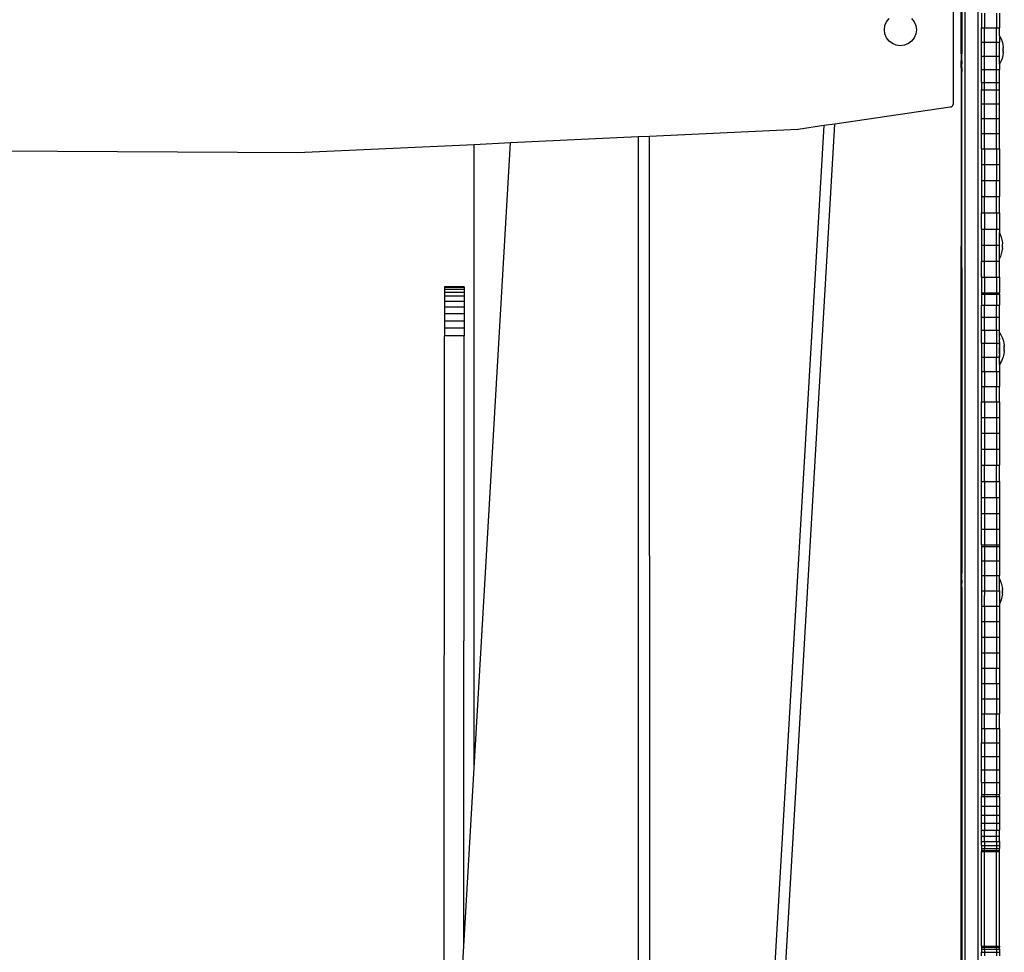
# Model space of a CAD drawing. Units: inches. Extents: x 0 to 217, y 0 to 307.
# Drawn here: x 159 to 173, y 217 to 230 of the extents above; entities that cross this region are included whole.
import ezdxf

# ---------------------------------------------------------------- set-up
doc = ezdxf.new("R2010")
doc.units = ezdxf.units.IN
doc.header["$MEASUREMENT"] = 0

msp = doc.modelspace()

# ---------------------------------------------------------------- linework, layer by layer
for p, q in [((172.63, 213.899), (172.63, 235.78)), ((172.816, 213.899), (172.816, 235.78)), ((172.575, 229.446), (172.575, 230.882)), ((172.579, 229.446), (172.579, 230.882)), ((172.581, 229.446), (172.581, 230.882)), ((172.584, 230.882), (172.584, 229.446)), ((172.459, 230.853), (172.459, 228.733)), ((171.49, 229.847), (171.513, 229.902)), ((171.513, 229.902), (171.549, 229.949)), ((171.87, 229.949), (171.906, 229.902)), ((171.906, 229.902), (171.929, 229.847)), ((172.862, 230.024), (172.862, 229.815)), ((172.905, 230.024), (172.905, 229.815)), ((173.074, 230.024), (173.074, 229.815)), ((173.117, 230.024), (173.117, 229.815)), ((171.482, 229.788), (171.49, 229.847)), ((171.49, 229.73), (171.482, 229.788)), ((171.929, 229.847), (171.937, 229.788)), ((171.937, 229.788), (171.929, 229.73)), ((172.862, 229.815), (172.905, 229.815)), ((172.862, 229.612), (172.862, 229.815)), ((172.905, 229.815), (173.074, 229.815)), ((172.905, 229.612), (172.905, 229.815)), ((173.074, 229.815), (173.117, 229.815)), ((173.074, 229.612), (173.074, 229.815)), ((173.117, 229.703), (173.117, 229.815)), ((171.513, 229.675), (171.49, 229.73)), ((171.549, 229.628), (171.513, 229.675)), ((171.596, 229.592), (171.549, 229.628)), ((171.87, 229.628), (171.823, 229.592)), ((171.906, 229.675), (171.87, 229.628)), ((171.929, 229.73), (171.906, 229.675)), ((173.117, 229.703), (173.123, 229.693)), ((173.117, 229.703), (173.117, 229.612)), ((173.123, 229.693), (173.14, 229.657)), ((173.14, 229.657), (173.154, 229.619)), ((173.154, 229.619), (173.164, 229.58)), ((171.651, 229.569), (171.596, 229.592)), ((171.709, 229.561), (171.651, 229.569)), ((171.768, 229.569), (171.709, 229.561)), ((171.823, 229.592), (171.768, 229.569)), ((172.862, 229.612), (172.905, 229.612)), ((172.862, 229.413), (172.862, 229.612)), ((172.905, 229.612), (173.074, 229.612)), ((172.905, 229.413), (172.905, 229.612)), ((173.074, 229.612), (173.117, 229.612)), ((173.074, 229.413), (173.074, 229.612)), ((173.117, 229.413), (173.117, 229.612)), ((173.164, 229.58), (173.17, 229.541)), ((173.17, 229.538), (173.17, 229.541)), ((173.17, 229.537), (173.17, 229.538)), ((173.17, 229.537), (173.17, 229.534)), ((173.17, 229.534), (173.17, 229.532)), ((173.17, 229.532), (173.17, 229.527)), ((173.17, 229.524), (173.17, 229.527)), ((173.17, 229.518), (173.17, 229.524)), ((173.17, 229.514), (173.17, 229.518)), ((173.17, 229.508), (173.17, 229.514)), ((173.17, 229.508), (173.17, 229.504)), ((173.17, 229.497), (173.17, 229.504)), ((173.17, 229.494), (173.17, 229.497)), ((173.17, 229.487), (173.17, 229.494)), ((173.17, 229.484), (173.17, 229.487)), ((173.17, 229.484), (173.17, 229.478)), ((173.17, 229.475), (173.17, 229.478)), ((173.17, 229.47), (173.17, 229.475)), ((172.575, 229.446), (172.575, 229.347)), ((172.575, 229.446), (172.579, 229.446)), ((172.575, 229.347), (172.579, 229.347)), ((172.575, 229.247), (172.575, 229.347)), ((172.579, 229.347), (172.579, 229.446)), ((172.579, 229.446), (172.581, 229.446)), ((172.579, 229.347), (172.581, 229.347)), ((172.579, 229.247), (172.579, 229.347)), ((172.581, 229.446), (172.584, 229.446)), ((172.581, 229.347), (172.581, 229.446)), ((172.581, 229.347), (172.584, 229.347)), ((172.581, 229.247), (172.581, 229.347)), ((172.584, 229.347), (172.583, 229.305)), ((172.584, 229.389), (172.584, 229.446)), ((172.584, 229.376), (172.584, 229.389)), ((172.584, 229.347), (172.584, 229.376)), ((172.862, 229.413), (172.905, 229.413)), ((172.862, 229.222), (172.862, 229.413)), ((172.905, 229.413), (173.074, 229.413)), ((172.905, 229.222), (172.905, 229.413)), ((173.074, 229.413), (173.117, 229.413)), ((173.074, 229.222), (173.074, 229.413)), ((173.117, 229.298), (173.117, 229.413)), ((173.141, 229.345), (173.123, 229.309)), ((173.155, 229.382), (173.141, 229.345)), ((173.164, 229.421), (173.155, 229.382)), ((173.17, 229.461), (173.164, 229.421)), ((173.17, 229.468), (173.17, 229.47)), ((173.17, 229.464), (173.17, 229.468)), ((173.17, 229.463), (173.17, 229.464)), ((173.17, 229.463), (173.17, 229.461)), ((172.575, 229.247), (172.575, 226.815)), ((172.575, 229.247), (172.579, 229.247)), ((172.579, 226.815), (172.579, 229.247)), ((172.579, 229.247), (172.581, 229.247)), ((172.581, 226.815), (172.581, 229.247)), ((172.581, 229.247), (172.584, 229.247)), ((172.584, 229.247), (172.583, 229.305)), ((172.584, 229.247), (172.584, 229.197)), ((172.584, 226.815), (172.584, 229.197)), ((172.862, 229.222), (172.905, 229.222)), ((172.862, 229.038), (172.862, 229.222)), ((172.905, 229.222), (173.074, 229.222)), ((172.905, 229.038), (172.905, 229.222)), ((173.074, 229.222), (173.117, 229.222)), ((173.074, 229.038), (173.074, 229.222)), ((173.123, 229.309), (173.117, 229.298)), ((173.117, 229.298), (173.117, 229.222)), ((173.117, 229.038), (173.117, 229.222)), ((172.862, 229.038), (172.905, 229.038)), ((172.862, 229.038), (172.862, 228.935)), ((172.862, 228.935), (172.905, 228.935)), ((172.862, 228.736), (172.862, 228.935)), ((172.905, 229.038), (173.074, 229.038)), ((172.905, 228.935), (172.905, 229.038)), ((172.905, 228.935), (173.074, 228.935)), ((172.905, 228.736), (172.905, 228.935)), ((173.074, 229.038), (173.117, 229.038)), ((173.074, 228.935), (173.074, 229.038)), ((173.074, 228.935), (173.117, 228.935)), ((173.074, 228.736), (173.074, 228.935)), ((173.117, 228.935), (173.117, 229.038)), ((173.117, 228.736), (173.117, 228.935)), ((172.419, 228.687), (170.778, 228.448)), ((172.425, 228.688), (172.419, 228.687)), ((172.425, 228.688), (172.432, 228.691)), ((172.432, 228.691), (172.437, 228.694)), ((172.443, 228.698), (172.437, 228.694)), ((172.443, 228.698), (172.447, 228.702)), ((172.451, 228.708), (172.447, 228.702)), ((172.451, 228.708), (172.455, 228.713)), ((172.455, 228.713), (172.457, 228.72)), ((172.457, 228.72), (172.458, 228.726)), ((172.459, 228.733), (172.458, 228.726)), ((172.862, 228.736), (172.905, 228.736)), ((172.862, 228.529), (172.862, 228.736)), ((172.905, 228.736), (173.074, 228.736)), ((172.905, 228.529), (172.905, 228.736)), ((173.074, 228.736), (173.117, 228.736)), ((173.074, 228.529), (173.074, 228.736)), ((173.117, 228.529), (173.117, 228.736)), ((172.862, 228.529), (172.905, 228.529)), ((172.862, 228.316), (172.862, 228.529)), ((172.905, 228.529), (173.074, 228.529)), ((172.905, 228.316), (172.905, 228.529)), ((173.074, 228.529), (173.117, 228.529)), ((173.074, 228.316), (173.074, 228.529)), ((173.117, 228.316), (173.117, 228.529)), ((170.253, 228.372), (168.149, 228.274)), ((170.622, 228.426), (169.843, 215.088)), ((169.939, 214.066), (170.778, 228.448)), ((170.26, 228.373), (170.253, 228.372)), ((170.622, 228.426), (170.26, 228.373)), ((170.778, 228.448), (170.622, 228.426)), ((167.987, 228.266), (166.174, 228.181)), ((168.149, 228.274), (167.987, 228.266)), ((167.987, 228.266), (167.987, 214.38)), ((168.15, 213.975), (168.149, 228.274)), ((172.862, 228.316), (172.905, 228.316)), ((172.862, 228.098), (172.862, 228.316)), ((172.905, 228.316), (173.074, 228.316)), ((172.905, 228.098), (172.905, 228.316)), ((173.074, 228.316), (173.117, 228.316)), ((173.074, 228.098), (173.074, 228.316)), ((173.117, 228.098), (173.117, 228.316)), ((163.15, 228.039), (151.584, 228.104)), ((165.656, 228.156), (163.15, 228.039)), ((166.174, 228.181), (165.656, 228.156)), ((165.656, 219.305), (166.174, 228.181)), ((165.656, 219.305), (165.656, 228.156)), ((172.862, 228.098), (172.905, 228.098)), ((172.862, 228.098), (172.862, 227.875)), ((172.905, 228.098), (173.074, 228.098)), ((172.905, 228.098), (172.905, 227.875)), ((173.074, 228.098), (173.117, 228.098)), ((173.074, 228.098), (173.074, 227.875)), ((173.117, 228.098), (173.117, 227.875)), ((172.862, 227.875), (172.905, 227.875)), ((172.862, 227.875), (172.862, 227.648)), ((172.905, 227.875), (173.074, 227.875)), ((172.905, 227.875), (172.905, 227.648)), ((173.074, 227.875), (173.117, 227.875)), ((173.074, 227.875), (173.074, 227.648)), ((173.117, 227.875), (173.117, 227.648)), ((172.862, 227.648), (172.905, 227.648)), ((172.862, 227.648), (172.862, 227.419)), ((172.905, 227.648), (173.074, 227.648)), ((172.905, 227.648), (172.905, 227.419)), ((173.074, 227.648), (173.117, 227.648)), ((173.074, 227.419), (173.074, 227.648)), ((173.117, 227.648), (173.117, 227.419)), ((172.862, 227.419), (172.905, 227.419)), ((172.862, 227.419), (172.862, 227.189)), ((172.905, 227.419), (173.074, 227.419)), ((172.905, 227.189), (172.905, 227.419)), ((173.074, 227.419), (173.117, 227.419)), ((173.074, 227.189), (173.074, 227.419)), ((173.117, 227.189), (173.117, 227.419)), ((172.862, 227.189), (172.905, 227.189)), ((172.862, 226.958), (172.862, 227.189)), ((172.905, 227.189), (173.074, 227.189)), ((172.905, 227.189), (172.905, 226.958)), ((173.074, 227.189), (173.117, 227.189)), ((173.074, 227.189), (173.074, 226.958)), ((173.117, 227.189), (173.117, 226.958)), ((172.862, 226.958), (172.905, 226.958)), ((172.862, 226.958), (172.862, 226.728)), ((172.905, 226.958), (173.074, 226.958)), ((172.905, 226.728), (172.905, 226.958)), ((173.074, 226.958), (173.117, 226.958)), ((173.074, 226.728), (173.074, 226.958)), ((173.117, 226.958), (173.117, 226.906)), ((172.575, 226.815), (172.575, 226.716)), ((172.575, 226.815), (172.579, 226.815)), ((172.579, 226.716), (172.579, 226.815)), ((172.579, 226.815), (172.581, 226.815)), ((172.581, 226.716), (172.581, 226.815)), ((172.581, 226.815), (172.584, 226.815)), ((172.583, 226.716), (172.584, 226.815)), ((173.117, 226.906), (173.129, 226.88)), ((173.117, 226.728), (173.117, 226.906)), ((173.129, 226.88), (173.143, 226.843)), ((173.143, 226.843), (173.153, 226.804)), ((172.575, 226.716), (172.579, 226.716)), ((172.575, 226.617), (172.575, 226.716)), ((172.579, 226.716), (172.581, 226.716)), ((172.579, 226.617), (172.579, 226.716)), ((172.581, 226.716), (172.583, 226.716)), ((172.581, 226.617), (172.581, 226.716)), ((172.583, 226.617), (172.583, 226.716)), ((172.862, 226.728), (172.905, 226.728)), ((172.862, 226.728), (172.862, 226.5)), ((172.905, 226.728), (173.074, 226.728)), ((172.905, 226.5), (172.905, 226.728)), ((173.074, 226.728), (173.117, 226.728)), ((173.074, 226.5), (173.074, 226.728)), ((173.117, 226.541), (173.117, 226.728)), ((173.153, 226.804), (173.159, 226.764)), ((173.159, 226.685), (173.153, 226.644)), ((173.159, 226.762), (173.159, 226.764)), ((173.159, 226.761), (173.159, 226.762)), ((173.159, 226.761), (173.159, 226.757)), ((173.159, 226.757), (173.159, 226.755)), ((173.159, 226.755), (173.159, 226.75)), ((173.159, 226.747), (173.159, 226.75)), ((173.159, 226.741), (173.159, 226.747)), ((173.159, 226.738), (173.159, 226.741)), ((173.159, 226.731), (173.159, 226.738)), ((173.159, 226.731), (173.159, 226.728)), ((173.159, 226.721), (173.159, 226.728)), ((173.159, 226.717), (173.159, 226.721)), ((173.159, 226.71), (173.159, 226.717)), ((173.159, 226.707), (173.159, 226.71)), ((173.159, 226.707), (173.159, 226.701)), ((173.159, 226.698), (173.159, 226.701)), ((173.159, 226.693), (173.159, 226.698)), ((173.159, 226.691), (173.159, 226.693)), ((173.159, 226.688), (173.159, 226.691)), ((173.159, 226.686), (173.159, 226.688)), ((173.159, 226.686), (173.159, 226.685)), ((172.574, 222.073), (172.575, 226.617)), ((172.575, 226.617), (172.575, 222.073)), ((172.575, 226.617), (172.579, 226.617)), ((172.579, 222.073), (172.579, 226.617)), ((172.579, 226.617), (172.581, 226.617)), ((172.581, 222.073), (172.581, 226.617)), ((172.581, 226.617), (172.583, 226.617)), ((172.584, 226.406), (172.583, 226.617)), ((173.13, 226.568), (173.117, 226.541)), ((173.117, 226.5), (173.117, 226.541)), ((173.143, 226.606), (173.13, 226.568)), ((173.153, 226.644), (173.143, 226.606)), ((172.584, 226.406), (172.584, 222.073)), ((172.862, 226.5), (172.905, 226.5)), ((172.862, 226.275), (172.862, 226.5)), ((172.905, 226.5), (173.074, 226.5)), ((172.905, 226.275), (172.905, 226.5)), ((173.074, 226.5), (173.117, 226.5)), ((173.074, 226.275), (173.074, 226.5)), ((173.117, 226.275), (173.117, 226.5)), ((172.862, 226.275), (172.905, 226.275)), ((172.862, 226.275), (172.862, 226.053)), ((172.905, 226.275), (173.074, 226.275)), ((172.905, 226.275), (172.905, 226.053)), ((173.074, 226.275), (173.117, 226.275)), ((173.074, 226.275), (173.074, 226.053)), ((173.117, 226.275), (173.117, 226.053)), ((165.515, 226.137), (165.236, 226.138)), ((165.236, 226.138), (165.236, 226.129)), ((165.515, 226.129), (165.236, 226.129)), ((165.236, 226.129), (165.236, 226.103)), ((165.515, 226.129), (165.514, 226.103)), ((165.515, 226.137), (165.515, 226.129)), ((165.236, 226.103), (165.514, 226.103)), ((165.236, 226.103), (165.236, 226.062)), ((165.236, 226.062), (165.514, 226.061)), ((165.236, 226.062), (165.236, 226.005)), ((165.514, 226.004), (165.236, 226.005)), ((165.236, 226.005), (165.236, 225.934)), ((165.514, 226.103), (165.514, 226.061)), ((165.514, 226.061), (165.514, 226.004)), ((165.514, 226.004), (165.514, 225.933)), ((172.862, 226.053), (172.905, 226.053)), ((172.862, 226.053), (172.862, 226.035)), ((172.862, 226.035), (172.905, 226.035)), ((172.862, 226.035), (172.862, 225.875)), ((172.905, 226.035), (172.905, 226.053)), ((172.905, 226.053), (173.074, 226.053)), ((172.905, 226.035), (173.074, 226.035)), ((172.905, 226.035), (172.905, 225.875)), ((173.074, 226.035), (173.074, 226.053)), ((173.074, 226.053), (173.117, 226.053)), ((173.074, 226.035), (173.117, 226.035)), ((173.074, 226.035), (173.074, 225.875)), ((173.117, 226.035), (173.117, 226.053)), ((173.117, 226.035), (173.117, 225.875)), ((165.236, 225.934), (165.514, 225.933)), ((165.236, 225.934), (165.236, 225.85)), ((165.514, 225.85), (165.236, 225.85)), ((165.236, 225.85), (165.236, 225.757)), ((165.514, 225.933), (165.514, 225.85)), ((165.514, 225.85), (165.514, 225.757)), ((172.862, 225.875), (172.905, 225.875)), ((172.862, 225.705), (172.862, 225.875)), ((172.905, 225.875), (173.074, 225.875)), ((172.905, 225.705), (172.905, 225.875)), ((173.074, 225.875), (173.117, 225.875)), ((173.074, 225.705), (173.074, 225.875)), ((173.117, 225.705), (173.117, 225.875)), ((165.236, 225.757), (165.514, 225.757)), ((165.236, 225.757), (165.236, 225.656)), ((165.514, 225.757), (165.514, 225.656)), ((172.862, 225.705), (172.905, 225.705)), ((172.862, 225.524), (172.862, 225.705)), ((172.905, 225.705), (173.074, 225.705)), ((172.905, 225.524), (172.905, 225.705)), ((173.074, 225.705), (173.117, 225.705)), ((173.074, 225.524), (173.074, 225.705)), ((173.117, 225.524), (173.117, 225.705)), ((165.236, 225.656), (165.514, 225.656)), ((165.236, 225.656), (165.236, 225.55)), ((165.514, 225.656), (165.514, 225.55)), ((165.228, 213.65), (165.235, 225.441)), ((165.236, 225.55), (165.235, 225.441)), ((165.514, 225.441), (165.235, 225.441)), ((165.514, 225.55), (165.236, 225.55)), ((165.509, 216.776), (165.514, 225.441)), ((165.514, 225.55), (165.514, 225.441)), ((172.862, 225.524), (172.905, 225.524)), ((172.862, 225.335), (172.862, 225.524)), ((172.905, 225.524), (173.074, 225.524)), ((172.905, 225.524), (172.905, 225.335)), ((173.074, 225.524), (173.117, 225.524)), ((173.074, 225.524), (173.074, 225.335)), ((173.117, 225.489), (173.117, 225.524)), ((173.117, 225.489), (173.138, 225.455)), ((173.117, 225.489), (173.117, 225.488)), ((173.117, 225.488), (173.117, 225.486)), ((173.117, 225.436), (173.117, 225.486)), ((173.117, 225.414), (173.117, 225.436)), ((173.138, 225.455), (173.156, 225.419)), ((173.156, 225.419), (173.17, 225.381)), ((172.862, 225.335), (172.905, 225.335)), ((172.862, 225.335), (172.862, 225.137)), ((172.905, 225.335), (173.074, 225.335)), ((172.905, 225.137), (172.905, 225.335)), ((173.074, 225.335), (173.117, 225.335)), ((173.074, 225.335), (173.074, 225.137)), ((173.117, 225.408), (173.117, 225.414)), ((173.117, 225.408), (173.117, 225.393)), ((173.117, 225.358), (173.117, 225.393)), ((173.117, 225.358), (173.117, 225.34)), ((173.117, 225.302), (173.117, 225.34)), ((173.117, 225.335), (173.117, 225.34)), ((173.117, 225.335), (173.117, 225.137)), ((173.117, 225.302), (173.117, 225.282)), ((173.117, 225.223), (173.117, 225.282)), ((173.17, 225.381), (173.18, 225.342)), ((173.18, 225.342), (173.186, 225.303)), ((173.186, 225.3), (173.186, 225.303)), ((173.186, 225.299), (173.186, 225.3)), ((173.186, 225.299), (173.186, 225.295)), ((173.186, 225.295), (173.186, 225.293)), ((173.186, 225.293), (173.186, 225.288)), ((173.186, 225.286), (173.186, 225.288)), ((173.186, 225.279), (173.186, 225.286)), ((173.186, 225.276), (173.186, 225.279)), ((172.862, 225.137), (172.905, 225.137)), ((172.862, 225.137), (172.862, 224.933)), ((172.905, 225.137), (173.074, 225.137)), ((172.905, 224.933), (172.905, 225.137)), ((173.074, 225.137), (173.117, 225.137)), ((173.074, 224.933), (173.074, 225.137)), ((173.118, 225.185), (173.117, 225.223)), ((173.118, 225.185), (173.117, 225.166)), ((173.118, 225.116), (173.117, 225.166)), ((173.117, 225.036), (173.117, 225.137)), ((173.17, 225.144), (173.156, 225.106)), ((173.18, 225.183), (173.17, 225.144)), ((173.186, 225.223), (173.18, 225.183)), ((173.186, 225.269), (173.186, 225.276)), ((173.186, 225.269), (173.186, 225.266)), ((173.186, 225.259), (173.186, 225.266)), ((173.186, 225.256), (173.186, 225.259)), ((173.186, 225.249), (173.186, 225.256)), ((173.186, 225.246), (173.186, 225.249)), ((173.186, 225.246), (173.186, 225.239)), ((173.186, 225.237), (173.186, 225.239)), ((173.186, 225.232), (173.186, 225.237)), ((173.186, 225.23), (173.186, 225.232)), ((173.186, 225.226), (173.186, 225.23)), ((173.186, 225.225), (173.186, 225.226)), ((173.186, 225.225), (173.186, 225.223)), ((173.117, 225.036), (173.118, 225.036)), ((173.117, 225.036), (173.117, 224.933)), ((173.118, 225.088), (173.118, 225.116)), ((173.118, 225.088), (173.118, 225.076)), ((173.118, 225.036), (173.118, 225.076)), ((173.139, 225.07), (173.118, 225.036)), ((173.156, 225.106), (173.139, 225.07)), ((172.862, 224.933), (172.905, 224.933)), ((172.862, 224.933), (172.862, 224.722)), ((172.905, 224.933), (173.074, 224.933)), ((172.905, 224.933), (172.905, 224.722)), ((173.074, 224.933), (173.117, 224.933)), ((173.074, 224.933), (173.074, 224.722)), ((173.117, 224.933), (173.117, 224.722)), ((172.862, 224.722), (172.905, 224.722)), ((172.862, 224.722), (172.862, 224.505)), ((172.905, 224.722), (173.074, 224.722)), ((172.905, 224.505), (172.905, 224.722)), ((173.074, 224.722), (173.117, 224.722)), ((173.074, 224.505), (173.074, 224.722)), ((173.117, 224.505), (173.117, 224.722)), ((172.862, 224.505), (172.905, 224.505)), ((172.862, 224.284), (172.862, 224.505)), ((172.905, 224.505), (173.074, 224.505)), ((172.905, 224.505), (172.905, 224.284)), ((173.074, 224.505), (173.117, 224.505)), ((173.074, 224.505), (173.074, 224.284)), ((173.117, 224.505), (173.117, 224.284)), ((172.862, 224.284), (172.905, 224.284)), ((172.862, 224.059), (172.862, 224.284)), ((172.905, 224.284), (173.074, 224.284)), ((172.905, 224.284), (172.905, 224.059)), ((173.074, 224.284), (173.117, 224.284)), ((173.074, 224.284), (173.074, 224.059)), ((173.117, 224.284), (173.117, 224.059)), ((172.862, 224.059), (172.905, 224.059)), ((172.862, 223.832), (172.862, 224.059)), ((172.905, 224.059), (173.074, 224.059)), ((172.905, 224.059), (172.905, 223.832)), ((173.074, 224.059), (173.117, 224.059)), ((173.074, 224.059), (173.074, 223.832)), ((173.117, 224.059), (173.117, 223.832)), ((172.862, 223.832), (172.905, 223.832)), ((172.862, 223.604), (172.862, 223.832)), ((172.905, 223.832), (173.074, 223.832)), ((172.905, 223.832), (172.905, 223.604)), ((173.074, 223.832), (173.117, 223.832)), ((173.074, 223.832), (173.074, 223.604)), ((173.117, 223.832), (173.117, 223.604)), ((172.862, 223.604), (172.905, 223.604)), ((172.862, 223.375), (172.862, 223.604)), ((172.905, 223.604), (173.074, 223.604)), ((172.905, 223.375), (172.905, 223.604)), ((173.074, 223.604), (173.117, 223.604)), ((173.074, 223.375), (173.074, 223.604)), ((173.117, 223.375), (173.117, 223.604)), ((172.862, 223.375), (172.905, 223.375)), ((172.862, 223.146), (172.862, 223.375)), ((172.905, 223.375), (173.074, 223.375)), ((172.905, 223.375), (172.905, 223.146)), ((173.074, 223.375), (173.117, 223.375)), ((173.074, 223.146), (173.074, 223.375)), ((173.117, 223.375), (173.117, 223.146)), ((172.862, 223.146), (172.905, 223.146)), ((172.862, 222.919), (172.862, 223.146)), ((172.905, 223.146), (173.074, 223.146)), ((172.905, 223.146), (172.905, 222.919)), ((173.074, 223.146), (173.117, 223.146)), ((173.074, 223.146), (173.074, 222.919)), ((173.117, 223.146), (173.117, 222.919)), ((172.862, 222.919), (172.905, 222.919)), ((172.862, 222.694), (172.862, 222.919)), ((172.905, 222.919), (173.074, 222.919)), ((172.905, 222.919), (172.905, 222.694)), ((173.074, 222.919), (173.117, 222.919)), ((173.074, 222.919), (173.074, 222.694)), ((173.117, 222.919), (173.117, 222.694)), ((172.862, 222.694), (172.905, 222.694)), ((172.862, 222.473), (172.862, 222.694)), ((172.905, 222.694), (173.074, 222.694)), ((172.905, 222.694), (172.905, 222.473)), ((173.074, 222.694), (173.117, 222.694)), ((173.074, 222.694), (173.074, 222.473)), ((173.117, 222.694), (173.117, 222.473)), ((172.862, 222.473), (172.905, 222.473)), ((172.862, 222.473), (172.862, 222.452)), ((172.862, 222.452), (172.905, 222.452)), ((172.862, 222.452), (172.862, 222.246)), ((172.905, 222.473), (173.074, 222.473)), ((172.905, 222.473), (172.905, 222.452)), ((172.905, 222.452), (173.074, 222.452)), ((172.905, 222.452), (172.905, 222.246)), ((173.074, 222.473), (173.117, 222.473)), ((173.074, 222.473), (173.074, 222.452)), ((173.074, 222.452), (173.117, 222.452)), ((173.074, 222.452), (173.074, 222.246)), ((173.117, 222.473), (173.117, 222.452)), ((173.117, 222.452), (173.117, 222.246)), ((172.862, 222.246), (172.905, 222.246)), ((172.862, 222.246), (172.862, 222.036)), ((172.905, 222.246), (173.074, 222.246)), ((172.905, 222.246), (172.905, 222.036)), ((173.074, 222.246), (173.091, 222.246)), ((173.074, 222.246), (173.074, 222.036)), ((173.091, 222.246), (173.117, 222.246)), ((173.117, 222.246), (173.117, 222.036)), ((172.574, 222.073), (172.575, 222.073)), ((172.574, 221.973), (172.574, 222.073)), ((172.575, 222.073), (172.575, 221.973)), ((172.575, 222.073), (172.579, 222.073)), ((172.579, 221.973), (172.579, 222.073)), ((172.579, 222.073), (172.581, 222.073)), ((172.581, 221.973), (172.581, 222.073)), ((172.581, 222.073), (172.584, 222.073)), ((172.584, 222.015), (172.584, 222.073)), ((172.574, 221.973), (172.575, 221.973)), ((172.574, 221.874), (172.574, 221.973)), ((172.575, 221.973), (172.579, 221.973)), ((172.575, 221.973), (172.575, 221.874)), ((172.579, 221.973), (172.581, 221.973)), ((172.579, 221.874), (172.579, 221.973)), ((172.581, 221.973), (172.584, 221.973)), ((172.581, 221.874), (172.581, 221.973)), ((172.584, 221.973), (172.583, 221.931)), ((172.584, 221.909), (172.583, 221.931)), ((172.584, 221.975), (172.584, 222.015)), ((172.584, 221.973), (172.584, 221.975)), ((172.862, 222.036), (172.905, 222.036)), ((172.862, 222.036), (172.862, 221.822)), ((172.905, 222.036), (173.074, 222.036)), ((172.905, 222.036), (172.905, 221.822)), ((173.074, 222.036), (173.117, 222.036)), ((173.074, 222.036), (173.074, 221.822)), ((173.117, 221.993), (173.117, 222.036)), ((173.117, 221.993), (173.129, 221.969)), ((173.117, 221.822), (173.117, 221.993)), ((173.129, 221.969), (173.143, 221.931)), ((173.143, 221.931), (173.153, 221.892)), ((172.574, 221.874), (172.575, 221.874)), ((172.574, 215.836), (172.574, 221.874)), ((172.575, 221.874), (172.579, 221.874)), ((172.575, 221.874), (172.575, 215.836)), ((172.579, 221.874), (172.581, 221.874)), ((172.579, 215.836), (172.579, 221.874)), ((172.581, 221.874), (172.584, 221.874)), ((172.581, 215.836), (172.581, 221.874)), ((172.584, 221.874), (172.584, 221.909)), ((172.584, 221.874), (172.584, 215.836)), ((172.862, 221.822), (172.905, 221.822)), ((172.862, 221.822), (172.862, 221.604)), ((172.905, 221.822), (173.074, 221.822)), ((172.905, 221.822), (172.905, 221.754)), ((173.074, 221.822), (173.117, 221.822)), ((173.074, 221.822), (173.074, 221.604)), ((173.117, 221.822), (173.117, 221.63)), ((173.153, 221.892), (173.159, 221.853)), ((173.159, 221.85), (173.159, 221.853)), ((173.159, 221.849), (173.159, 221.85)), ((173.159, 221.849), (173.159, 221.845)), ((173.159, 221.845), (173.159, 221.843)), ((173.159, 221.843), (173.159, 221.838)), ((173.159, 221.836), (173.159, 221.838)), ((173.159, 221.83), (173.159, 221.836)), ((173.159, 221.826), (173.159, 221.83)), ((173.159, 221.82), (173.159, 221.826)), ((173.159, 221.82), (173.159, 221.816)), ((173.159, 221.809), (173.159, 221.816)), ((173.159, 221.806), (173.159, 221.809)), ((173.159, 221.799), (173.159, 221.806)), ((173.159, 221.796), (173.159, 221.799)), ((173.159, 221.796), (173.159, 221.79)), ((173.159, 221.787), (173.159, 221.79)), ((173.159, 221.782), (173.159, 221.787)), ((173.159, 221.78), (173.159, 221.782)), ((172.905, 221.754), (172.905, 221.754)), ((172.905, 221.604), (172.905, 221.754)), ((173.129, 221.656), (173.117, 221.63)), ((173.143, 221.694), (173.129, 221.656)), ((173.153, 221.733), (173.143, 221.694)), ((173.159, 221.773), (173.153, 221.733)), ((173.159, 221.776), (173.159, 221.78)), ((173.159, 221.775), (173.159, 221.776)), ((173.159, 221.775), (173.159, 221.773)), ((172.862, 221.604), (172.905, 221.604)), ((172.862, 221.604), (172.862, 221.384)), ((172.905, 221.604), (173.074, 221.604)), ((172.905, 221.604), (172.905, 221.384)), ((173.074, 221.604), (173.117, 221.604)), ((173.074, 221.604), (173.074, 221.384)), ((173.117, 221.63), (173.117, 221.604)), ((173.117, 221.604), (173.117, 221.384)), ((172.862, 221.384), (172.905, 221.384)), ((172.862, 221.384), (172.862, 221.163)), ((172.905, 221.384), (173.074, 221.384)), ((172.905, 221.384), (172.905, 221.163)), ((173.074, 221.384), (173.117, 221.384)), ((173.074, 221.384), (173.074, 221.163)), ((173.117, 221.384), (173.117, 221.163)), ((172.862, 221.163), (172.905, 221.163)), ((172.862, 221.163), (172.862, 220.942)), ((172.905, 221.163), (173.074, 221.163)), ((172.905, 221.163), (172.905, 220.942)), ((173.074, 221.163), (173.117, 221.163)), ((173.074, 221.163), (173.074, 220.942)), ((173.117, 221.163), (173.117, 220.942)), ((172.862, 220.942), (172.905, 220.942)), ((172.862, 220.942), (172.862, 220.721)), ((172.905, 220.942), (173.074, 220.942)), ((172.905, 220.942), (172.905, 220.721)), ((173.074, 220.942), (173.117, 220.942)), ((173.074, 220.942), (173.074, 220.721)), ((173.117, 220.942), (173.117, 220.721)), ((172.862, 220.721), (172.905, 220.721)), ((172.862, 220.721), (172.862, 220.502)), ((172.905, 220.721), (173.074, 220.721)), ((172.905, 220.721), (172.905, 220.502)), ((173.074, 220.721), (173.117, 220.721)), ((173.074, 220.502), (173.074, 220.721)), ((173.117, 220.721), (173.117, 220.502)), ((172.862, 220.502), (172.905, 220.502)), ((172.862, 220.502), (172.862, 220.286)), ((172.905, 220.502), (173.074, 220.502)), ((172.905, 220.502), (172.905, 220.286)), ((173.074, 220.502), (173.117, 220.502)), ((173.074, 220.502), (173.074, 220.286)), ((173.117, 220.502), (173.117, 220.286)), ((172.862, 220.286), (172.905, 220.286)), ((172.862, 220.286), (172.862, 220.074)), ((172.905, 220.286), (173.074, 220.286)), ((172.905, 220.286), (172.905, 220.074)), ((173.074, 220.286), (173.117, 220.286)), ((173.074, 220.286), (173.074, 220.074)), ((173.117, 220.286), (173.117, 220.074)), ((172.862, 220.074), (172.905, 220.074)), ((172.862, 220.074), (172.862, 219.866)), ((172.905, 220.074), (173.074, 220.074)), ((172.905, 219.866), (172.905, 220.074)), ((173.074, 220.074), (173.117, 220.074)), ((173.074, 219.866), (173.074, 220.074)), ((173.117, 219.866), (173.117, 220.074)), ((172.862, 219.866), (172.905, 219.866)), ((172.862, 219.866), (172.862, 219.663)), ((172.905, 219.866), (173.074, 219.866)), ((172.905, 219.866), (172.905, 219.663)), ((173.074, 219.866), (173.117, 219.866)), ((173.074, 219.866), (173.074, 219.663)), ((173.117, 219.866), (173.117, 219.663)), ((172.862, 219.663), (172.905, 219.663)), ((172.862, 219.467), (172.862, 219.663)), ((172.905, 219.663), (173.074, 219.663)), ((172.905, 219.663), (172.905, 219.467)), ((173.074, 219.663), (173.117, 219.663)), ((173.074, 219.663), (173.074, 219.467)), ((173.117, 219.663), (173.117, 219.467)), ((172.862, 219.467), (172.905, 219.467)), ((172.862, 219.278), (172.862, 219.467)), ((172.905, 219.467), (173.074, 219.467)), ((172.905, 219.467), (172.905, 219.278)), ((173.074, 219.467), (173.117, 219.467)), ((173.074, 219.467), (173.074, 219.278)), ((173.117, 219.467), (173.117, 219.278)), ((165.509, 216.776), (165.656, 219.305)), ((172.862, 219.278), (172.905, 219.278)), ((172.862, 219.098), (172.862, 219.278)), ((172.905, 219.278), (173.074, 219.278)), ((172.905, 219.278), (172.905, 219.098)), ((173.074, 219.278), (173.117, 219.278)), ((173.074, 219.278), (173.074, 219.098)), ((173.117, 219.278), (173.117, 219.098)), ((172.862, 219.098), (172.905, 219.098)), ((172.862, 219.098), (172.862, 218.926)), ((172.905, 219.098), (173.074, 219.098)), ((172.905, 219.098), (172.905, 218.926)), ((173.074, 219.098), (173.117, 219.098)), ((173.074, 219.098), (173.074, 218.926)), ((173.117, 219.098), (173.117, 218.926)), ((172.862, 218.926), (172.905, 218.926)), ((172.862, 218.926), (172.862, 218.9)), ((172.862, 218.9), (172.905, 218.9)), ((172.862, 218.762), (172.862, 218.9)), ((172.905, 218.9), (172.905, 218.926)), ((172.905, 218.926), (173.074, 218.926)), ((172.905, 218.9), (173.074, 218.9)), ((172.905, 218.9), (172.905, 218.762)), ((173.074, 218.9), (173.074, 218.926)), ((173.074, 218.926), (173.117, 218.926)), ((173.074, 218.9), (173.117, 218.9)), ((173.074, 218.9), (173.074, 218.762)), ((173.117, 218.9), (173.117, 218.926)), ((173.117, 218.9), (173.117, 218.762)), ((172.862, 218.762), (172.905, 218.762)), ((172.862, 218.636), (172.862, 218.762)), ((172.905, 218.762), (173.074, 218.762)), ((172.905, 218.762), (172.905, 218.636)), ((173.074, 218.762), (173.117, 218.762)), ((173.074, 218.762), (173.074, 218.636)), ((173.117, 218.762), (173.117, 218.636)), ((172.862, 218.636), (172.905, 218.636)), ((172.862, 218.522), (172.862, 218.636)), ((172.905, 218.636), (173.074, 218.636)), ((172.905, 218.636), (172.905, 218.522)), ((173.074, 218.636), (173.117, 218.636)), ((173.074, 218.636), (173.074, 218.522)), ((173.117, 218.636), (173.117, 218.522)), ((172.862, 218.522), (172.905, 218.522)), ((172.862, 218.422), (172.862, 218.522)), ((172.905, 218.522), (173.074, 218.522)), ((172.905, 218.522), (172.905, 218.422)), ((173.074, 218.522), (173.117, 218.522)), ((173.074, 218.522), (173.074, 218.422)), ((173.117, 218.522), (173.117, 218.422)), ((172.862, 218.422), (172.905, 218.422)), ((172.862, 218.336), (172.862, 218.422)), ((172.862, 218.336), (172.905, 218.336)), ((172.862, 218.263), (172.862, 218.336)), ((172.905, 218.422), (173.074, 218.422)), ((172.905, 218.336), (172.905, 218.422)), ((172.905, 218.336), (173.074, 218.336)), ((172.905, 218.263), (172.905, 218.336)), ((173.074, 218.422), (173.117, 218.422)), ((173.074, 218.336), (173.074, 218.422)), ((173.074, 218.336), (173.117, 218.336)), ((173.074, 218.263), (173.074, 218.336)), ((173.117, 218.336), (173.117, 218.422)), ((173.117, 218.263), (173.117, 218.336)), ((172.862, 218.263), (172.905, 218.263)), ((172.862, 218.205), (172.862, 218.263)), ((172.862, 218.205), (172.905, 218.205)), ((172.862, 218.205), (172.862, 218.161)), ((172.862, 218.161), (172.905, 218.161)), ((172.862, 218.161), (172.862, 218.132)), ((172.905, 218.263), (173.074, 218.263)), ((172.905, 218.263), (172.905, 218.205)), ((172.905, 218.205), (173.074, 218.205)), ((172.905, 218.205), (172.905, 218.161)), ((172.905, 218.161), (173.074, 218.161)), ((172.905, 218.132), (172.905, 218.161)), ((173.074, 218.263), (173.117, 218.263)), ((173.074, 218.263), (173.074, 218.205)), ((173.074, 218.205), (173.117, 218.205)), ((173.074, 218.205), (173.074, 218.161)), ((173.074, 218.161), (173.117, 218.161)), ((173.074, 218.132), (173.074, 218.161)), ((173.117, 218.263), (173.117, 218.205)), ((173.117, 218.205), (173.117, 218.161)), ((173.117, 218.132), (173.117, 218.161)), ((172.862, 218.132), (172.905, 218.132)), ((172.862, 218.132), (172.862, 218.118)), ((172.862, 218.118), (172.905, 218.117)), ((172.862, 216.772), (172.862, 218.118)), ((172.905, 218.117), (172.905, 218.132)), ((172.905, 218.132), (173.074, 218.132)), ((172.905, 218.117), (173.074, 218.117)), ((172.905, 216.772), (172.905, 218.117)), ((173.074, 218.117), (173.074, 218.132)), ((173.074, 218.132), (173.117, 218.132)), ((173.074, 218.117), (173.117, 218.117)), ((173.074, 216.772), (173.074, 218.117)), ((173.117, 218.117), (173.117, 218.132)), ((173.117, 216.772), (173.117, 218.117)), ((165.35, 214.066), (165.509, 216.776)), ((172.862, 216.772), (172.905, 216.772)), ((172.862, 216.772), (172.862, 216.76)), ((172.862, 216.76), (172.905, 216.76)), ((172.862, 216.76), (172.862, 216.733)), ((172.905, 216.772), (173.074, 216.772)), ((172.905, 216.772), (172.905, 216.76)), ((172.905, 216.76), (173.074, 216.76)), ((172.905, 216.733), (172.905, 216.76)), ((173.074, 216.772), (173.117, 216.772)), ((173.074, 216.772), (173.074, 216.76)), ((173.074, 216.76), (173.117, 216.76)), ((173.074, 216.733), (173.074, 216.76)), ((173.117, 216.772), (173.117, 216.76)), ((173.117, 216.733), (173.117, 216.76)), ((172.862, 216.733), (172.905, 216.733)), ((172.862, 216.733), (172.862, 216.691)), ((172.862, 216.691), (172.905, 216.691)), ((172.862, 216.635), (172.862, 216.691)), ((172.905, 216.733), (173.074, 216.733)), ((172.905, 216.733), (172.905, 216.691)), ((172.905, 216.691), (173.074, 216.691)), ((172.905, 216.691), (172.905, 216.635)), ((173.074, 216.733), (173.117, 216.733)), ((173.074, 216.733), (173.074, 216.691)), ((173.074, 216.691), (173.117, 216.691)), ((173.074, 216.691), (173.074, 216.635)), ((173.117, 216.733), (173.117, 216.691)), ((173.117, 216.691), (173.117, 216.635))]:
    msp.add_line(p, q)

doc.saveas('drawing.dxf')
